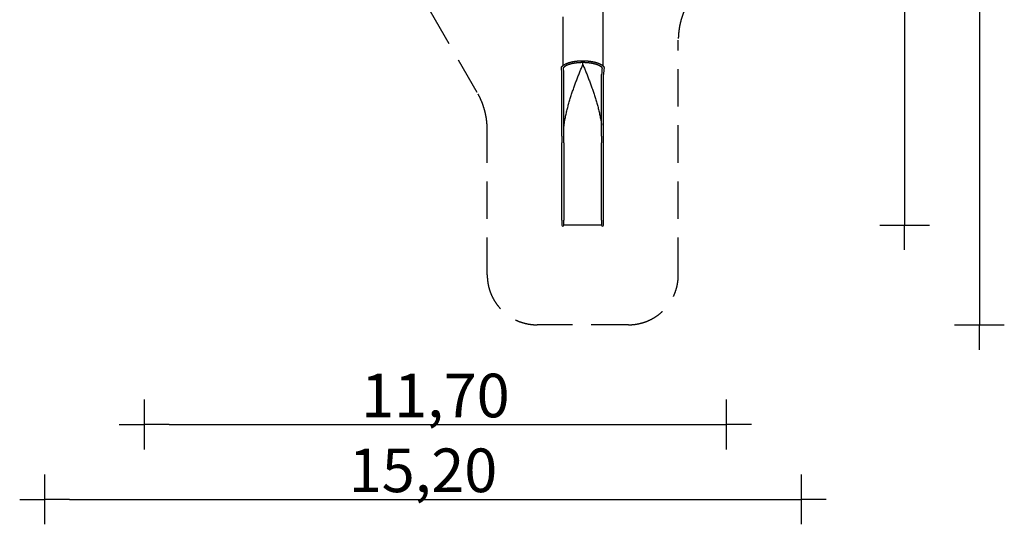
# Model space of a CAD drawing. Extents: x 18498 to 38259, y -47784 to -27497.
# Drawn here: x 18498 to 38259, y -47784 to -37667 of the extents above; entities that cross this region are included whole.
import ezdxf

# ---------------------------------------------------------------- set-up
doc = ezdxf.new("R2010")
doc.units = 0
doc.header["$MEASUREMENT"] = 0
doc.linetypes.add('HIDDEN', pattern=[0.375, 0.25, -0.125])
doc.layers.get('Defpoints').update_dxf_attribs({"linetype": 'CONTINUOUS'})
doc.layers.add('B', color=3, linetype='CONTINUOUS')
doc.layers.add('Sicherheit', color=1, linetype='HIDDEN')
doc.layers.add('K', color=7, linetype='CONTINUOUS', lineweight=30)
doc.styles.add('KATALOG', font='swissl.ttf')
doc.dimstyles.new('KATALOG', dxfattribs={"dimscale": 200, "dimtxt": 1.75, "dimasz": 1, "dimexe": 0, "dimexo": 0, "dimgap": 0.3, "dimtad": 1, "dimlfac": 0.001, "dimzin": 0, "dimdsep": 46, "dimtxsty": 'KATALOG', "dimblk1": 'KATPFEIL', "dimblk2": 'KATPFEIL', "dimsah": 1, "dimcen": 1, "dimse1": 1, "dimse2": 1, "dimclrd": 256, "dimclre": 256, "dimclrt": 3, "dimadec": 0, "dimazin": 0, "dimtfac": 1, "dimtdec": 4, "dimtmove": 0, "dimatfit": 3, "dimldrblk": 'KATPFEIL', "dimfxl": 0, "dimtvp": 1, "dimtolj": 1, "dimtzin": 0, "dimarcsym": 0})

# ---------------------------------------------------------------- blocks, each defined once
blk = doc.blocks.new('KATPFEIL')
at = {"layer": 'B', "ltscale": 1000}
for p, q in [((0, -1), (0, 1)), ((-1, 0), (0, 0)), ((1, 0), (0, 0))]:
    blk.add_line(p, q, dxfattribs=at)
blk = doc.blocks.new('*D3')
at = {"layer": 'B', "lineweight": -2, "ltscale": 100}
blk.add_line((36259, -30021), (36259, -41284), dxfattribs=at)
at = {"layer": 'Defpoints', "color": 0, "ltscale": 100}
for p in [(21028, -29521), (30178, -41784), (36259, -41784)]:
    blk.add_point(p, dxfattribs=at)
at = {"layer": 'B', "lineweight": -2, "ltscale": 100, "xscale": 500, "yscale": 500, "zscale": 500}
for p, rotation in [((36259, -29521), 90), ((36259, -41784), 270)]:
    blk.add_blockref('KATPFEIL', p, dxfattribs=dict(at, rotation=rotation))
at = {"layer": 'B', "color": 3, "ltscale": 100, "insert": (35677, -35652), "char_height": 875, "attachment_point": 5, "rotation": 90, "style": 'KATALOG'}
blk.add_mtext('\\A1;12,30', dxfattribs=at)
blk = doc.blocks.new('*D4')
at = {"layer": 'B', "lineweight": -2, "ltscale": 100}
blk.add_line((37759, -28497), (37759, -43284), dxfattribs=at)
at = {"layer": 'Defpoints', "color": 0, "ltscale": 100}
for p in [(20605, -27997), (29382, -43784), (37759, -43784)]:
    blk.add_point(p, dxfattribs=at)
at = {"layer": 'B', "lineweight": -2, "ltscale": 100, "xscale": 500, "yscale": 500, "zscale": 500}
for p, rotation in [((37759, -27997), 90), ((37759, -43784), 270)]:
    blk.add_blockref('KATPFEIL', p, dxfattribs=dict(at, rotation=rotation))
at = {"layer": 'B', "color": 3, "ltscale": 100, "insert": (37177, -35890), "char_height": 875, "attachment_point": 5, "rotation": 90, "style": 'KATALOG'}
blk.add_mtext('\\A1;15,80', dxfattribs=at)
blk = doc.blocks.new('*D5')
at = {"layer": 'B', "lineweight": -2, "ltscale": 100}
blk.add_line((21496, -45784), (32186, -45784), dxfattribs=at)
at = {"layer": 'Defpoints', "color": 0, "ltscale": 100}
for p in [(20996, -30114), (32686, -32994), (32686, -45784)]:
    blk.add_point(p, dxfattribs=at)
at = {"layer": 'B', "lineweight": -2, "ltscale": 100, "xscale": 500, "yscale": 500, "zscale": 500, "rotation": 180}
blk.add_blockref('KATPFEIL', (20996, -45784), dxfattribs=at)
at = {"layer": 'B', "lineweight": -2, "ltscale": 100, "xscale": 500, "yscale": 500, "zscale": 500}
blk.add_blockref('KATPFEIL', (32686, -45784), dxfattribs=at)
at = {"layer": 'B', "color": 3, "ltscale": 100, "insert": (26841, -45202), "char_height": 875, "attachment_point": 5, "style": 'KATALOG'}
blk.add_mtext('\\A1;11,70', dxfattribs=at)
blk = doc.blocks.new('*D6')
at = {"layer": 'B', "lineweight": -2, "ltscale": 100}
blk.add_line((19498, -47284), (33686, -47284), dxfattribs=at)
at = {"layer": 'Defpoints', "color": 0, "ltscale": 100}
for p in [(18998, -30009), (34186, -32994), (34186, -47284)]:
    blk.add_point(p, dxfattribs=at)
at = {"layer": 'B', "lineweight": -2, "ltscale": 100, "xscale": 500, "yscale": 500, "zscale": 500, "rotation": 180}
blk.add_blockref('KATPFEIL', (18998, -47284), dxfattribs=at)
at = {"layer": 'B', "lineweight": -2, "ltscale": 100, "xscale": 500, "yscale": 500, "zscale": 500}
blk.add_blockref('KATPFEIL', (34186, -47284), dxfattribs=at)
at = {"layer": 'B', "color": 3, "ltscale": 100, "insert": (26592, -46702), "char_height": 875, "attachment_point": 5, "style": 'KATALOG'}
blk.add_mtext('\\A1;15,20', dxfattribs=at)

msp = doc.modelspace()

# ---------------------------------------------------------------- linework, layer by layer
at = {"layer": 'K'}
for p, q in [((30201.28, -37077.829), (30201.28, -37684.047)), ((29400.28, -37606.822), (29400.28, -37684.047)), ((29400.28, -37684.047), (29400.28, -38585.944)), ((30201.28, -37684.047), (30201.28, -38589.714)), ((29800.78, -38566.467), (29800.78, -38527.223)), ((29381.617, -40003.305), (29381.617, -38765.852)), ((29419.617, -40003.305), (29419.617, -38765.467)), ((30177.617, -40003.305), (30177.617, -38765.467)), ((30215.617, -40003.305), (30215.617, -38765.852)), ((29381.617, -40003.305), (29381.617, -40137.604)), ((29419.617, -40137.604), (29419.617, -40003.305)), ((30177.617, -40003.305), (30177.617, -40137.604)), ((30215.617, -40137.604), (30215.617, -40003.305)), ((29381.617, -41689.28), (29381.617, -40137.604)), ((29419.617, -40137.604), (29419.617, -41689.28)), ((30177.617, -41689.28), (30177.617, -40137.604)), ((30215.617, -41689.28), (30215.617, -40137.604)), ((29381.617, -41689.28), (29381.617, -41784.047)), ((29419.617, -41784.047), (29419.617, -41689.28)), ((30177.617, -41689.28), (30177.617, -41784.047)), ((30215.617, -41784.047), (30215.617, -41689.28)), ((30177.617, -41784.047), (29419.617, -41784.047))]:
    msp.add_line(p, q, dxfattribs=at)
for centre, radius, start, end in [((28483.594, -38773.131), 897.556, 0.458197, 9.0372395), ((28267.726, -38789.065), 1151.874, 1.2118251, 7.6710989), ((31264.039, -38784.362), 1086.268, 171.9411921, 178.963097), ((31113.64, -38773.131), 897.556, 170.9627605, 179.541803), ((29400.617, -41784.047), 19, 180, 360), ((30196.617, -41784.047), 19, 180, 0)]:
    msp.add_arc(centre, radius, start, end, dxfattribs=at)
for points, degree, knots in [([(29370.009, -38632.147), (29372.389, -38617.78), (29372.7, -38617.266), (29373.015, -38616.753), (29373.333, -38616.241), (29373.655, -38615.731), (29373.98, -38615.221), (29374.35, -38614.649), (29374.725, -38614.078), (29375.104, -38613.508), (29375.488, -38612.939), (29375.876, -38612.372), (29376.268, -38611.806), (29376.665, -38611.241), (29377.067, -38610.677), (29377.472, -38610.115), (29377.883, -38609.554), (29378.297, -38608.994), (29378.716, -38608.436), (29379.139, -38607.878), (29379.567, -38607.322), (29379.999, -38606.767), (29380.435, -38606.213), (29381.502, -38604.887), (29382.593, -38603.568), (29383.709, -38602.256), (29384.851, -38600.95), (29386.017, -38599.65), (29387.208, -38598.357), (29388.424, -38597.071), (29389.664, -38595.791), (29390.93, -38594.517), (29392.22, -38593.25), (29393.535, -38591.988), (29394.875, -38590.733), (29396.239, -38589.485), (29397.628, -38588.242), (29399.042, -38587.005), (29400.48, -38585.775), (29401.943, -38584.55), (29403.43, -38583.331), (29404.942, -38582.118), (29406.478, -38580.911), (29408.681, -38579.222), (29410.934, -38577.543), (29413.237, -38575.875), (29415.592, -38574.216), (29417.997, -38572.568), (29420.453, -38570.93), (29422.96, -38569.302), (29425.518, -38567.684), (29428.128, -38566.077), (29430.789, -38564.481), (29433.502, -38562.895), (29436.267, -38561.319), (29439.085, -38559.755), (29441.954, -38558.2), (29444.876, -38556.657), (29447.85, -38555.125), (29450.877, -38553.603), (29453.957, -38552.093), (29457.09, -38550.593), (29460.276, -38549.105), (29463.193, -38547.773), (29466.157, -38546.449), (29469.167, -38545.133), (29472.224, -38543.827), (29475.326, -38542.529), (29478.475, -38541.24), (29481.67, -38539.961), (29484.911, -38538.692), (29488.199, -38537.432), (29491.533, -38536.182), (29494.913, -38534.943), (29498.34, -38533.714), (29501.813, -38532.496), (29505.333, -38531.288), (29508.898, -38530.092), (29512.511, -38528.908), (29516.169, -38527.735), (29519.874, -38526.574), (29523.626, -38525.425), (29527.424, -38524.288), (29530.537, -38523.376), (29533.683, -38522.472), (29536.862, -38521.575), (29540.074, -38520.687), (29543.319, -38519.807), (29546.597, -38518.935), (29549.906, -38518.072), (29553.248, -38517.218), (29556.621, -38516.373), (29560.027, -38515.538), (29563.463, -38514.712), (29566.931, -38513.895), (29570.429, -38513.089), (29573.959, -38512.292), (29577.519, -38511.506), (29581.109, -38510.73), (29584.73, -38509.965), (29588.38, -38509.212), (29592.06, -38508.469), (29595.77, -38507.737), (29598.784, -38507.155), (29601.82, -38506.58), (29604.877, -38506.013), (29607.954, -38505.453), (29611.053, -38504.901), (29614.171, -38504.356), (29617.309, -38503.819), (29620.467, -38503.29), (29623.643, -38502.768), (29626.839, -38502.255), (29630.054, -38501.751), (29633.286, -38501.255), (29636.537, -38500.767), (29639.805, -38500.288), (29643.09, -38499.818), (29646.393, -38499.357), (29649.712, -38498.904), (29653.047, -38498.461), (29656.399, -38498.028), (29659.766, -38497.603), (29665.538, -38496.903), (29671.37, -38496.231), (29677.258, -38495.586), (29683.199, -38494.969), (29689.19, -38494.382), (29695.227, -38493.823), (29701.307, -38493.294), (29707.427, -38492.795), (29713.583, -38492.327), (29719.773, -38491.89), (29725.992, -38491.484), (29732.239, -38491.11), (29738.508, -38490.768), (29744.798, -38490.459), (29751.104, -38490.183), (29757.425, -38489.941), (29763.755, -38489.733), (29770.092, -38489.56), (29776.433, -38489.422), (29782.775, -38489.319), (29788.069, -38489.26), (29793.373, -38489.225), (29798.685, -38489.215), (29804.001, -38489.23), (29809.32, -38489.268), (29814.64, -38489.33), (29819.958, -38489.415), (29825.272, -38489.525), (29830.581, -38489.658), (29835.881, -38489.814), (29841.171, -38489.993), (29846.448, -38490.196), (29851.71, -38490.421), (29856.955, -38490.669), (29862.181, -38490.94), (29867.386, -38491.233), (29872.567, -38491.549), (29877.722, -38491.887), (29882.849, -38492.247), (29887.945, -38492.629), (29892.838, -38493.019), (29897.71, -38493.429), (29902.561, -38493.859), (29907.39, -38494.309), (29912.196, -38494.779), (29916.976, -38495.267), (29921.731, -38495.775), (29926.459, -38496.301), (29931.159, -38496.845), (29935.83, -38497.408), (29940.47, -38497.987), (29945.079, -38498.585), (29949.655, -38499.199), (29954.197, -38499.829), (29958.704, -38500.476), (29963.175, -38501.139), (29967.608, -38501.818), (29972.003, -38502.512), (29976.359, -38503.221), (29980.673, -38503.945), (29985.531, -38504.785), (29990.345, -38505.646), (29995.113, -38506.525), (29999.836, -38507.423), (30004.513, -38508.339), (30009.144, -38509.273), (30013.728, -38510.225), (30018.264, -38511.193), (30022.752, -38512.178), (30027.192, -38513.18), (30031.582, -38514.197), (30035.923, -38515.229), (30040.214, -38516.277), (30044.454, -38517.338), (30048.643, -38518.414), (30052.78, -38519.504), (30056.865, -38520.607), (30060.897, -38521.723), (30064.877, -38522.851), (30068.802, -38523.991), (30073.621, -38525.429), (30078.366, -38526.886), (30083.036, -38528.364), (30087.633, -38529.86), (30092.155, -38531.374), (30096.604, -38532.907), (30100.978, -38534.458), (30105.279, -38536.025), (30109.506, -38537.61), (30113.659, -38539.211), (30117.739, -38540.829), (30121.745, -38542.461), (30125.677, -38544.11), (30129.537, -38545.772), (30133.323, -38547.449), (30137.035, -38549.14), (30140.675, -38550.845), (30144.241, -38552.562), (30147.735, -38554.293), (30151.155, -38556.035), (30155.531, -38558.337), (30159.794, -38560.663), (30163.943, -38563.013), (30167.978, -38565.387), (30171.9, -38567.785), (30175.709, -38570.208), (30179.405, -38572.655), (30182.989, -38575.128), (30186.46, -38577.626), (30189.819, -38580.149), (30193.065, -38582.697), (30196.2, -38585.272), (30199.223, -38587.872), (30202.135, -38590.498), (30204.935, -38593.151), (30207.625, -38595.831), (30210.203, -38598.537), (30212.671, -38601.271), (30215.028, -38604.031), (30217.275, -38606.819), (30217.712, -38607.381), (30218.144, -38607.944), (30218.572, -38608.508), (30218.995, -38609.073), (30219.414, -38609.64), (30219.829, -38610.208), (30220.238, -38610.777), (30220.644, -38611.348), (30221.045, -38611.92), (30221.441, -38612.493), (30221.833, -38613.067), (30222.22, -38613.643), (30222.602, -38614.22), (30222.98, -38614.798), (30223.354, -38615.377), (30223.723, -38615.958), (30224.087, -38616.54), (30224.447, -38617.124), (30224.802, -38617.708), (30227.225, -38632.147)], 1, [0, 0, 1.666702972, 3.333405944, 5.000108915, 6.666811887, 8.333514859, 10.000217831, 11.875570541, 13.750923252, 15.626275962, 17.501628672, 19.376981383, 21.252334093, 23.127686804, 25.003039514, 26.878392225, 28.753744935, 30.629097645, 32.504450356, 34.379803066, 36.255155777, 38.130508487, 40.005861197, 44.513135578, 49.020409958, 53.527684338, 58.034958718, 62.542233099, 67.049507479, 71.556781859, 76.064056239, 80.57133062, 85.078605, 89.58587938, 94.09315376, 98.600428141, 103.107702521, 107.614976901, 112.122251281, 116.629525662, 121.136800042, 125.644074422, 130.151348802, 136.489821459, 142.828294116, 149.166766773, 155.50523943, 161.843712087, 168.182184744, 174.520657401, 180.859130058, 187.197602715, 193.536075371, 199.874548028, 206.213020685, 212.551493342, 218.889965999, 225.228438656, 231.566911313, 237.90538397, 244.243856627, 250.582329284, 256.920801941, 262.631719868, 268.342637795, 274.053555722, 279.764473649, 285.475391576, 291.186309503, 296.89722743, 302.608145357, 308.319063284, 314.029981211, 319.740899138, 325.451817065, 331.162734992, 336.873652919, 342.584570846, 348.295488773, 354.0064067, 359.717324627, 365.428242554, 371.139160481, 375.766593222, 380.394025962, 385.021458703, 389.648891444, 394.276324184, 398.903756925, 403.531189666, 408.158622407, 412.786055147, 417.413487888, 422.040920629, 426.668353369, 431.29578611, 435.923218851, 440.550651592, 445.178084332, 449.805517073, 454.432949814, 459.060382554, 463.687815295, 467.4197697, 471.151724106, 474.883678511, 478.615632917, 482.347587322, 486.079541727, 489.811496133, 493.543450538, 497.275404944, 501.007359349, 504.739313754, 508.47126816, 512.203222565, 515.935176971, 519.667131376, 523.399085781, 527.131040187, 530.862994592, 534.594948998, 538.326903403, 544.675721336, 551.024539268, 557.373357201, 563.722175133, 570.070993065, 576.419810998, 582.76862893, 589.117446863, 595.466264795, 601.815082728, 608.16390066, 614.512718593, 620.861536525, 627.210354458, 633.55917239, 639.907990323, 646.256808255, 652.605626188, 658.95444412, 665.303262053, 670.599374933, 675.895487814, 681.191600694, 686.487713575, 691.783826456, 697.079939336, 702.376052217, 707.672165097, 712.968277978, 718.264390858, 723.560503739, 728.856616619, 734.1527295, 739.448842381, 744.744955261, 750.041068142, 755.337181022, 760.633293903, 765.929406783, 771.225519664, 776.335154922, 781.444790181, 786.554425439, 791.664060697, 796.773695955, 801.883331214, 806.992966472, 812.10260173, 817.212236989, 822.321872247, 827.431507505, 832.541142764, 837.650778022, 842.76041328, 847.870048539, 852.979683797, 858.089319055, 863.198954314, 868.308589572, 873.41822483, 879.225309406, 885.032393982, 890.839478558, 896.646563133, 902.453647709, 908.260732285, 914.067816861, 919.874901436, 925.681986012, 931.489070588, 937.296155164, 943.10323974, 948.910324315, 954.717408891, 960.524493467, 966.331578043, 972.138662618, 977.945747194, 983.75283177, 989.559916346, 996.793883357, 1004.027850369, 1011.26181738, 1018.495784392, 1025.729751404, 1032.963718415, 1040.197685427, 1047.431652438, 1054.66561945, 1061.899586461, 1069.133553473, 1076.367520485, 1083.601487496, 1090.835454508, 1098.069421519, 1105.303388531, 1112.537355542, 1119.771322554, 1127.005289566, 1134.239256577, 1143.716447194, 1153.193637811, 1162.670828429, 1172.148019046, 1181.625209663, 1191.10240028, 1200.579590897, 1210.056781514, 1219.533972131, 1229.011162749, 1238.488353366, 1247.965543983, 1257.4427346, 1266.919925217, 1276.397115834, 1285.874306451, 1295.351497068, 1304.828687686, 1314.305878303, 1323.78306892, 1325.680710044, 1327.578351168, 1329.475992292, 1331.373633416, 1333.271274539, 1335.168915663, 1337.066556787, 1338.964197911, 1340.861839035, 1342.759480159, 1344.657121283, 1346.554762407, 1348.452403531, 1350.350044655, 1352.247685779, 1354.145326903, 1356.042968027, 1357.940609151, 1359.838250275, 1361.735891398, 1361.735891398]), ([(30191.964, -38636.844), (30191.715, -38636.443), (30191.462, -38636.04), (30191.203, -38635.637), (30190.94, -38635.232), (30190.672, -38634.826), (30190.416, -38634.445), (30190.155, -38634.062), (30189.891, -38633.678), (30189.621, -38633.294), (30189.348, -38632.908), (30189.07, -38632.522), (30188.787, -38632.134), (30188.5, -38631.746), (30188.208, -38631.356), (30187.912, -38630.966), (30187.612, -38630.575), (30187.306, -38630.183), (30186.997, -38629.79), (30186.682, -38629.397), (30186.363, -38629.002), (30186.04, -38628.607), (30185.243, -38627.653), (30184.418, -38626.695), (30183.566, -38625.732), (30182.686, -38624.764), (30181.779, -38623.793), (30180.844, -38622.818), (30179.881, -38621.839), (30178.889, -38620.857), (30177.87, -38619.872), (30176.823, -38618.884), (30175.747, -38617.892), (30174.642, -38616.899), (30173.509, -38615.903), (30172.347, -38614.905), (30171.157, -38613.905), (30169.937, -38612.903), (30168.689, -38611.9), (30167.411, -38610.895), (30166.105, -38609.89), (30164.769, -38608.883), (30163.062, -38607.628), (30161.309, -38606.372), (30159.51, -38605.115), (30157.663, -38603.856), (30155.769, -38602.598), (30153.828, -38601.339), (30151.84, -38600.081), (30149.804, -38598.823), (30147.722, -38597.566), (30145.592, -38596.311), (30143.414, -38595.057), (30141.19, -38593.805), (30138.917, -38592.555), (30136.597, -38591.309), (30134.23, -38590.065), (30131.814, -38588.824), (30129.351, -38587.588), (30126.84, -38586.355), (30124.281, -38585.127), (30121.675, -38583.904), (30119.315, -38582.82), (30116.916, -38581.739), (30114.476, -38580.661), (30111.997, -38579.588), (30109.478, -38578.518), (30106.919, -38577.453), (30104.32, -38576.392), (30101.681, -38575.336), (30099.003, -38574.285), (30096.285, -38573.239), (30093.527, -38572.199), (30090.73, -38571.165), (30087.893, -38570.136), (30085.016, -38569.114), (30082.1, -38568.098), (30079.144, -38567.089), (30076.149, -38566.086), (30073.114, -38565.091), (30070.04, -38564.104), (30066.927, -38563.124), (30064.227, -38562.291), (30061.497, -38561.463), (30058.736, -38560.641), (30055.944, -38559.824), (30053.121, -38559.013), (30050.267, -38558.208), (30047.384, -38557.409), (30044.47, -38556.617), (30041.526, -38555.832), (30038.552, -38555.053), (30035.548, -38554.281), (30032.515, -38553.517), (30029.453, -38552.76), (30026.361, -38552.01), (30023.24, -38551.268), (30020.091, -38550.535), (30016.912, -38549.809), (30013.705, -38549.092), (30010.47, -38548.383), (30007.207, -38547.683), (30004.449, -38547.103), (30001.669, -38546.529), (29998.867, -38545.96), (29996.045, -38545.399), (29993.201, -38544.843), (29990.336, -38544.294), (29987.451, -38543.751), (29984.545, -38543.215), (29981.62, -38542.686), (29978.675, -38542.164), (29975.71, -38541.649), (29972.726, -38541.141), (29969.723, -38540.641), (29966.701, -38540.148), (29963.661, -38539.662), (29960.603, -38539.185), (29957.527, -38538.715), (29954.433, -38538.253), (29951.322, -38537.799), (29948.194, -38537.354), (29942.763, -38536.607), (29937.267, -38535.884), (29931.709, -38535.186), (29926.093, -38534.514), (29920.421, -38533.868), (29914.698, -38533.248), (29908.925, -38532.655), (29903.106, -38532.091), (29897.244, -38531.554), (29891.342, -38531.046), (29885.403, -38530.567), (29879.431, -38530.118), (29873.429, -38529.7), (29867.399, -38529.312), (29861.345, -38528.956), (29855.269, -38528.632), (29849.176, -38528.341), (29843.068, -38528.082), (29836.948, -38527.857), (29830.819, -38527.667), (29825.76, -38527.535), (29820.687, -38527.427), (29815.6, -38527.342), (29810.504, -38527.279), (29805.399, -38527.239), (29800.288, -38527.222), (29795.174, -38527.228), (29790.059, -38527.256), (29784.944, -38527.306), (29779.833, -38527.379), (29774.727, -38527.475), (29769.629, -38527.592), (29764.541, -38527.732), (29759.466, -38527.894), (29754.405, -38528.077), (29749.361, -38528.283), (29744.337, -38528.511), (29739.334, -38528.76), (29734.354, -38529.031), (29729.401, -38529.324), (29724.783, -38529.618), (29720.18, -38529.931), (29715.593, -38530.262), (29711.024, -38530.612), (29706.474, -38530.98), (29701.944, -38531.365), (29697.435, -38531.769), (29692.948, -38532.189), (29688.486, -38532.626), (29684.048, -38533.08), (29679.636, -38533.551), (29675.251, -38534.037), (29670.895, -38534.539), (29666.569, -38535.057), (29662.274, -38535.59), (29658.011, -38536.138), (29653.781, -38536.701), (29649.587, -38537.278), (29645.428, -38537.869), (29641.306, -38538.474), (29636.779, -38539.161), (29632.291, -38539.865), (29627.84, -38540.586), (29623.429, -38541.324), (29619.058, -38542.078), (29614.727, -38542.847), (29610.437, -38543.632), (29606.189, -38544.432), (29601.983, -38545.246), (29597.819, -38546.075), (29593.7, -38546.917), (29589.625, -38547.772), (29585.594, -38548.641), (29581.609, -38549.522), (29577.67, -38550.415), (29573.778, -38551.32), (29569.933, -38552.237), (29566.137, -38553.164), (29562.389, -38554.102), (29558.69, -38555.05), (29554.259, -38556.216), (29549.892, -38557.397), (29545.59, -38558.595), (29541.353, -38559.807), (29537.181, -38561.033), (29533.074, -38562.273), (29529.032, -38563.526), (29525.056, -38564.792), (29521.145, -38566.07), (29517.3, -38567.36), (29513.521, -38568.66), (29509.808, -38569.971), (29506.162, -38571.292), (29502.582, -38572.623), (29499.069, -38573.962), (29495.622, -38575.309), (29492.243, -38576.664), (29488.93, -38578.026), (29485.685, -38579.395), (29482.508, -38580.77), (29478.58, -38582.52), (29474.752, -38584.281), (29471.024, -38586.054), (29467.395, -38587.835), (29463.866, -38589.626), (29460.437, -38591.423), (29457.106, -38593.228), (29453.874, -38595.037), (29450.741, -38596.851), (29447.707, -38598.668), (29444.77, -38600.487), (29441.931, -38602.307), (29439.19, -38604.127), (29436.547, -38605.947), (29434.001, -38607.764), (29431.552, -38609.578), (29429.199, -38611.387), (29426.944, -38613.192), (29424.785, -38614.99), (29422.722, -38616.78), (29421.561, -38617.822), (29420.432, -38618.861), (29419.334, -38619.897), (29418.267, -38620.931), (29417.232, -38621.96), (29416.227, -38622.986), (29415.253, -38624.009), (29414.308, -38625.027), (29413.395, -38626.041), (29412.51, -38627.05), (29411.656, -38628.055), (29410.831, -38629.055), (29410.036, -38630.049), (29409.269, -38631.038), (29408.532, -38632.021), (29407.823, -38632.999), (29407.142, -38633.97), (29406.49, -38634.935), (29405.866, -38635.893), (29405.27, -38636.844)], 1, [0, 0, 2.000038929, 4.000077857, 6.000116786, 8.000155715, 10.000194644, 11.875548129, 13.750901615, 15.626255101, 17.501608586, 19.376962072, 21.252315558, 23.127669043, 25.003022529, 26.878376015, 28.7537295, 30.629082986, 32.504436472, 34.379789957, 36.255143443, 38.130496929, 40.005850414, 44.514841759, 49.023833104, 53.532824449, 58.041815794, 62.55080714, 67.059798485, 71.56878983, 76.077781175, 80.58677252, 85.095763865, 89.60475521, 94.113746555, 98.6227379, 103.131729245, 107.64072059, 112.149711935, 116.65870328, 121.167694625, 125.676685971, 130.185677316, 135.802512355, 141.419347395, 147.036182435, 152.653017474, 158.269852514, 163.886687554, 169.503522593, 175.120357633, 180.737192673, 186.354027712, 191.970862752, 197.587697792, 203.204532831, 208.821367871, 214.438202911, 220.05503795, 225.67187299, 231.28870803, 236.905543069, 242.522378109, 247.517121013, 252.511863916, 257.50660682, 262.501349723, 267.496092626, 272.49083553, 277.485578433, 282.480321337, 287.47506424, 292.469807144, 297.464550047, 302.459292951, 307.454035854, 312.448778758, 317.443521661, 322.438264565, 327.433007468, 332.427750372, 337.422493275, 342.417236179, 346.69516617, 350.973096162, 355.251026154, 359.528956146, 363.806886138, 368.08481613, 372.362746122, 376.640676113, 380.918606105, 385.196536097, 389.474466089, 393.752396081, 398.030326073, 402.308256065, 406.586186056, 410.864116048, 415.14204604, 419.419976032, 423.697906024, 427.975836016, 431.561108109, 435.146380202, 438.731652295, 442.316924389, 445.902196482, 449.487468575, 453.072740668, 456.658012761, 460.243284855, 463.828556948, 467.413829041, 470.999101134, 474.584373227, 478.169645321, 481.754917414, 485.340189507, 488.9254616, 492.510733693, 496.096005787, 499.68127788, 505.850996892, 512.020715904, 518.190434916, 524.360153929, 530.529872941, 536.699591953, 542.869310965, 549.039029977, 555.20874899, 561.378468002, 567.548187014, 573.717906026, 579.887625038, 586.05734405, 592.227063063, 598.396782075, 604.566501087, 610.736220099, 616.905939111, 623.075658124, 628.156978523, 633.238298922, 638.319619321, 643.400939721, 648.48226012, 653.563580519, 658.644900918, 663.726221318, 668.807541717, 673.888862116, 678.970182515, 684.051502915, 689.132823314, 694.214143713, 699.295464112, 704.376784512, 709.458104911, 714.53942531, 719.62074571, 724.702066109, 729.459927484, 734.21778886, 738.975650235, 743.733511611, 748.491372986, 753.249234362, 758.007095737, 762.764957113, 767.522818488, 772.280679864, 777.038541239, 781.796402615, 786.55426399, 791.312125366, 796.069986741, 800.827848116, 805.585709492, 810.343570867, 815.101432243, 819.859293618, 825.130475951, 830.401658284, 835.672840617, 840.94402295, 846.215205283, 851.486387616, 856.757569949, 862.028752281, 867.299934614, 872.571116947, 877.84229928, 883.113481613, 888.384663946, 893.655846279, 898.927028612, 904.198210945, 909.469393277, 914.74057561, 920.011757943, 925.282940276, 931.686374559, 938.089808842, 944.493243125, 950.896677408, 957.300111691, 963.703545974, 970.106980257, 976.51041454, 982.913848824, 989.317283107, 995.72071739, 1002.124151673, 1008.527585956, 1014.931020239, 1021.334454522, 1027.737888805, 1034.141323088, 1040.544757371, 1046.948191654, 1053.351625937, 1061.455422262, 1069.559218588, 1077.663014913, 1085.766811238, 1093.870607563, 1101.974403889, 1110.078200214, 1118.181996539, 1126.285792864, 1134.389589189, 1142.493385515, 1150.59718184, 1158.700978165, 1166.80477449, 1174.908570816, 1183.012367141, 1191.116163466, 1199.219959791, 1207.323756117, 1215.427552442, 1220.158874688, 1224.890196934, 1229.621519179, 1234.352841425, 1239.084163671, 1243.815485917, 1248.546808163, 1253.278130409, 1258.009452654, 1262.7407749, 1267.472097146, 1272.203419392, 1276.934741638, 1281.666063884, 1286.397386129, 1291.128708375, 1295.860030621, 1300.591352867, 1305.322675113, 1310.053997359, 1310.053997359]), ([(29419.617, -39810.617), (29422.83, -39785.504), (29426.462, -39760.31), (29435.164, -39705.602), (29440.372, -39676.069), (29451.73, -39616.94), (29457.88, -39587.344), (29471.021, -39528.173), (29478.012, -39498.599), (29492.735, -39439.556), (29500.468, -39410.087), (29516.579, -39351.34), (29524.956, -39322.061), (29542.261, -39263.774), (29551.187, -39234.767), (29569.495, -39177.103), (29578.877, -39148.444), (29598.005, -39091.55), (29607.751, -39063.316), (29627.514, -39007.347), (29637.532, -38979.614), (29657.75, -38924.723), (29667.95, -38897.566), (29688.445, -38843.899), (29698.741, -38817.389), (29719.341, -38765.088), (29729.646, -38739.296), (29750.184, -38688.497), (29760.416, -38663.49), (29780.731, -38614.325), (29790.812, -38590.168), (29800.78, -38566.467)], 3, [99.867083336, 99.867083336, 99.867083336, 99.867083336, 174.759003956, 174.759003956, 262.138505933, 262.138505933, 349.518007911, 349.518007911, 436.897509889, 436.897509889, 524.277011867, 524.277011867, 611.656513844, 611.656513844, 699.036015822, 699.036015822, 786.4155178, 786.4155178, 873.795019778, 873.795019778, 961.174521756, 961.174521756, 1048.554023733, 1048.554023733, 1135.933525711, 1135.933525711, 1223.313027689, 1223.313027689, 1310.692529667, 1310.692529667, 1398.072031644, 1398.072031644, 1398.072031644, 1398.072031644]), ([(29800.78, -38566.467), (29810.748, -38590.168), (29820.83, -38614.325), (29841.144, -38663.49), (29851.377, -38688.497), (29871.915, -38739.296), (29882.22, -38765.088), (29902.82, -38817.389), (29913.115, -38843.899), (29933.61, -38897.566), (29943.81, -38924.723), (29964.028, -38979.614), (29974.046, -39007.347), (29993.81, -39063.316), (30003.555, -39091.55), (30022.683, -39148.444), (30032.065, -39177.103), (30050.373, -39234.767), (30059.3, -39263.774), (30076.604, -39322.061), (30084.982, -39351.34), (30101.092, -39410.087), (30108.825, -39439.556), (30123.549, -39498.599), (30130.54, -39528.173), (30143.68, -39587.344), (30149.83, -39616.94), (30161.189, -39676.069), (30166.397, -39705.602), (30173.389, -39749.567), (30175.57, -39764.054), (30177.617, -39778.518)], 3, [0, 0, 0, 0, 87.379501978, 87.379501978, 174.759003956, 174.759003956, 262.138505933, 262.138505933, 349.518007911, 349.518007911, 436.897509889, 436.897509889, 524.277011867, 524.277011867, 611.656513844, 611.656513844, 699.036015822, 699.036015822, 786.4155178, 786.4155178, 873.795019778, 873.795019778, 961.174521756, 961.174521756, 1048.554023733, 1048.554023733, 1135.933525711, 1135.933525711, 1223.313027689, 1223.313027689, 1266.337694988, 1266.337694988, 1266.337694988, 1266.337694988])]:
    msp.add_open_spline(points, degree=degree, knots=knots, dxfattribs=at)
at = {"layer": 'Sicherheit', "color": 3, "ltscale": 3000}
for p, q in [((27680.655, -39125.788), (23825.366, -32448.233)), ((31715.617, -42784.047), (31715.617, -38077.102)), ((27881.617, -42784.047), (27881.617, -39875.788)), ((30715.617, -43784.047), (28881.617, -43784.047))]:
    msp.add_line(p, q, dxfattribs=at)
for centre, radius, start, end in [((33215.617, -38077.102), 1500, 150, 180), ((26381.617, -39875.788), 1500, 0, 30), ((28881.617, -42784.047), 1000, 180, 270), ((30715.617, -42784.047), 1000, 270, 0)]:
    msp.add_arc(centre, radius, start, end, dxfattribs=at)

# ---------------------------------------------------------------- dimensions: what is measured, and where the dimension line sits
at = {"layer": 'B', "ltscale": 100}
for base, p1, p2, text, picture, middle in [((37758.915, -43784.047), (20605.488, -27996.575), (29381.617, -43784.047), '15,80', '*D4', (37176.766, -35890.311)), ((36258.915, -41784.047), (21027.547, -29520.753), (30177.617, -41784.047), '12,30', '*D3', (35676.766, -35652.4))]:
    dim = msp.add_linear_dim(base=base, p1=p1, p2=p2, angle=90, text=text, dimstyle='KATALOG', override={"dimtxt": 4.375, "dimasz": 2.5}, dxfattribs=at)
    dim.commit()
    dim.dimension.update_dxf_attribs({"geometry": picture, "text_midpoint": middle})
for base, p1, p2, text, picture, middle in [((34186.122, -47284.047), (18997.952, -30009.201), (34186.122, -32994.214), '15,20', '*D6', (26592.037, -46701.898)), ((32686.122, -45784.047), (20996.46, -30113.939), (32686.122, -32994.214), '11,70', '*D5', (26841.291, -45201.898))]:
    dim = msp.add_linear_dim(base=base, p1=p1, p2=p2, text=text, dimstyle='KATALOG', override={"dimtxt": 4.375, "dimasz": 2.5}, dxfattribs=at)
    dim.commit()
    dim.dimension.update_dxf_attribs({"geometry": picture, "text_midpoint": middle})

doc.saveas('drawing.dxf')
